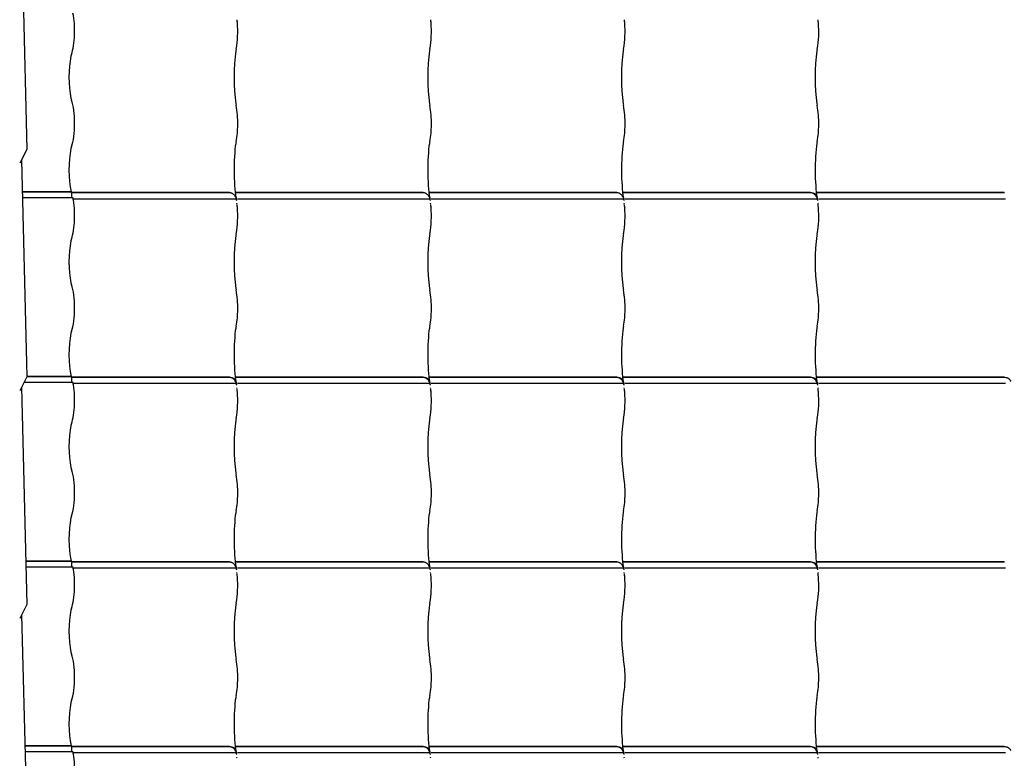
# Model space of a CAD drawing. Units: millimetres. Extents: x -123 to 206, y -354 to 287.
# Drawn here: x 54 to 134, y -290 to -230 of the extents above; entities that cross this region are included whole.
import ezdxf

# ---------------------------------------------------------------- set-up
doc = ezdxf.new("R2010")
doc.units = ezdxf.units.MM
for name, color, linetype in [('Default', 7, 'Continuous'), ('HARJA_TIHEND_JON', 7, 'Continuous'), ('JON_REAKIVI', 7, 'Continuous'), ('JONAKER_HARJAKIV', 7, 'Continuous')]:
    doc.layers.add(name, color=color, linetype=linetype)

# ---------------------------------------------------------------- blocks, each defined once
blk = doc.blocks.new('SE')
at = {"layer": 'HARJA_TIHEND_JON', "color": 7, "linetype": 'Continuous'}
for p, q in [((58.477, -244.154), (54.505, -244.154)), ((58.491, -244.196), (54.506, -244.196)), ((58.616, -244.647), (54.517, -244.647)), ((58.491, -244.196), (58.491, -244.647)), ((58.493, -244.196), (58.491, -244.196)), ((58.62, -244.647), (58.616, -244.647)), ((58.618, -244.659), (58.62, -244.647)), ((58.616, -259.647), (54.645, -259.647)), ((58.477, -259.154), (54.876, -259.154)), ((58.491, -259.196), (54.877, -259.196)), ((58.491, -259.196), (58.491, -259.647)), ((58.493, -259.196), (58.491, -259.196)), ((58.62, -259.647), (58.616, -259.647)), ((58.618, -259.659), (58.62, -259.647)), ((58.477, -274.154), (54.79, -274.154)), ((58.491, -274.196), (54.791, -274.196)), ((58.491, -274.196), (58.491, -274.647)), ((58.493, -274.196), (58.491, -274.196)), ((58.616, -274.647), (54.802, -274.647)), ((58.62, -274.647), (58.616, -274.647)), ((58.618, -274.659), (58.62, -274.647)), ((58.477, -289.154), (54.703, -289.154)), ((58.491, -289.196), (54.704, -289.196)), ((58.491, -289.196), (58.491, -289.647)), ((58.493, -289.196), (58.491, -289.196)), ((58.616, -289.647), (54.716, -289.647)), ((58.62, -289.647), (58.616, -289.647)), ((58.618, -289.659), (58.62, -289.647))]:
    blk.add_line(p, q, dxfattribs=at)
for centre in [(51.539, -241.312), (51.539, -256.312), (51.539, -271.312), (51.539, -286.312)]:
    blk.add_arc(centre, 7.529, 337.43261, 337.47463, dxfattribs=at)
for centre, major_axis, ratio, start_param, end_param in [((58.103, -231.104), (0, 2.39), 0.270936, 3.793805, 5.367962), ((59.025, -234.854), (0, -2.687), 0.275148, 4.024234, 5.400544), ((58.648, -233.719), (0, 0.9), 0.279085, 0.652213, 0.882641), ((58.648, -235.989), (0, -0.9), 0.279085, -0.882642, -0.652212), ((58.103, -238.604), (0, 2.39), 0.270936, 3.793805, 5.630973), ((59.025, -242.354), (0, -2.687), 0.275148, 4.024234, 5.446271), ((58.648, -241.219), (0, 0.9), 0.279085, 0.652213, 0.882642), ((58.103, -246.104), (0, 2.39), 0.270936, -0.646723, -0.616478), ((58.103, -246.104), (0, 2.39), 0.270936, 3.793805, 5.367962), ((59.025, -249.854), (0, -2.687), 0.275148, 4.024234, 5.400544), ((58.648, -248.719), (0, 0.9), 0.279085, 0.652213, 0.882642), ((58.648, -250.989), (0, -0.9), 0.279085, -0.882642, -0.652213), ((58.103, -253.604), (0, 2.39), 0.270936, 3.793805, 5.630973), ((59.025, -257.354), (0, -2.687), 0.275148, 4.024234, 5.446271), ((58.648, -256.219), (0, 0.9), 0.279085, 0.652213, 0.882642), ((58.103, -261.104), (0, 2.39), 0.270936, -0.646723, -0.616478), ((58.103, -261.104), (0, 2.39), 0.270936, 3.793805, 5.367962), ((58.648, -263.719), (0, 0.9), 0.279085, 0.652213, 0.882642), ((59.025, -264.854), (0, -2.687), 0.275148, 4.024234, 5.400544), ((58.648, -265.989), (0, -0.9), 0.279085, -0.882642, -0.652212), ((58.103, -268.604), (0, 2.39), 0.270936, 3.793805, 5.630973), ((59.025, -272.354), (0, -2.687), 0.275148, 4.024234, 5.446271), ((58.648, -271.219), (0, 0.9), 0.279085, 0.652212, 0.882642), ((58.103, -276.104), (0, 2.39), 0.270936, -0.646723, -0.616478), ((58.103, -276.104), (0, 2.39), 0.270936, 3.793805, 5.367962), ((59.025, -279.854), (0, -2.687), 0.275148, 4.024234, 5.400544), ((58.648, -278.719), (0, 0.9), 0.279085, 0.652213, 0.882641), ((58.648, -280.989), (0, -0.9), 0.279085, -0.882642, -0.652213), ((58.103, -283.604), (0, 2.39), 0.270936, 3.793805, 5.630973), ((59.025, -287.354), (0, -2.687), 0.275148, 4.024234, 5.446271), ((58.648, -286.219), (0, 0.9), 0.279085, 0.652213, 0.882642), ((58.103, -291.104), (0, 2.39), 0.270936, -0.646723, -0.616478), ((58.103, -291.104), (0, 2.39), 0.270936, 3.793805, 5.367962)]:
    blk.add_ellipse(centre, major_axis=major_axis, ratio=ratio, start_param=start_param, end_param=end_param, dxfattribs=at)
at = {"layer": 'JON_REAKIVI', "color": 7, "linetype": 'Continuous'}
for p, q in [((71.96, -230.3), (71.953, -230.205)), ((87.689, -230.3), (87.683, -230.205)), ((103.419, -230.3), (103.413, -230.205)), ((119.149, -230.3), (119.142, -230.205)), ((71.97, -230.449), (71.96, -230.3)), ((71.97, -230.347), (71.966, -230.325)), ((87.7, -230.449), (87.689, -230.3)), ((87.699, -230.347), (87.696, -230.325)), ((103.429, -230.449), (103.419, -230.3)), ((103.429, -230.347), (103.425, -230.325)), ((119.159, -230.449), (119.149, -230.3)), ((71.332, -244.229), (58.491, -244.229)), ((71.337, -244.247), (58.491, -244.247)), ((87.062, -244.229), (71.798, -244.229)), ((87.066, -244.247), (71.8, -244.247)), ((102.792, -244.229), (87.527, -244.229)), ((102.796, -244.247), (87.529, -244.247)), ((118.521, -244.229), (103.257, -244.229)), ((118.525, -244.247), (103.259, -244.247)), ((134.251, -244.229), (118.986, -244.229)), ((134.255, -244.247), (118.988, -244.247)), ((71.421, -244.747), (58.636, -244.747)), ((71.888, -244.747), (71.421, -244.747)), ((71.96, -245.3), (71.953, -245.205)), ((71.97, -245.449), (71.96, -245.3)), ((71.97, -245.347), (71.966, -245.325)), ((87.15, -244.747), (71.987, -244.747)), ((87.618, -244.747), (87.15, -244.747)), ((87.689, -245.3), (87.683, -245.205)), ((87.7, -245.449), (87.689, -245.3)), ((87.699, -245.347), (87.696, -245.325)), ((102.88, -244.747), (87.717, -244.747)), ((103.347, -244.747), (102.88, -244.747)), ((103.419, -245.3), (103.413, -245.205)), ((103.429, -245.449), (103.419, -245.3)), ((103.429, -245.347), (103.425, -245.325)), ((118.609, -244.747), (103.446, -244.747)), ((119.077, -244.747), (118.609, -244.747)), ((119.149, -245.3), (119.142, -245.205)), ((119.159, -245.449), (119.149, -245.3)), ((134.339, -244.747), (119.176, -244.747)), ((71.332, -259.229), (58.491, -259.229)), ((71.337, -259.247), (58.491, -259.247)), ((71.421, -259.747), (58.636, -259.747)), ((71.888, -259.747), (71.421, -259.747)), ((87.062, -259.229), (71.798, -259.229)), ((87.066, -259.247), (71.8, -259.247)), ((87.15, -259.747), (71.987, -259.747)), ((87.618, -259.747), (87.15, -259.747)), ((102.792, -259.229), (87.527, -259.229)), ((102.796, -259.247), (87.529, -259.247)), ((102.88, -259.747), (87.717, -259.747)), ((103.347, -259.747), (102.88, -259.747)), ((118.521, -259.229), (103.257, -259.229)), ((118.525, -259.247), (103.259, -259.247)), ((118.609, -259.747), (103.446, -259.747)), ((119.077, -259.747), (118.609, -259.747)), ((134.251, -259.229), (118.986, -259.229)), ((134.255, -259.247), (118.988, -259.247)), ((134.339, -259.747), (119.176, -259.747)), ((71.96, -260.3), (71.953, -260.205)), ((71.97, -260.449), (71.96, -260.3)), ((87.689, -260.3), (87.683, -260.205)), ((87.7, -260.449), (87.689, -260.3)), ((87.699, -260.347), (87.696, -260.325)), ((103.419, -260.3), (103.413, -260.205)), ((103.429, -260.449), (103.419, -260.3)), ((103.429, -260.347), (103.425, -260.325)), ((119.149, -260.3), (119.142, -260.205)), ((119.159, -260.449), (119.149, -260.3)), ((71.332, -274.229), (58.491, -274.229)), ((71.337, -274.247), (58.491, -274.247)), ((87.062, -274.229), (71.798, -274.229)), ((87.066, -274.247), (71.8, -274.247)), ((102.792, -274.229), (87.527, -274.229)), ((102.796, -274.247), (87.529, -274.247)), ((118.521, -274.229), (103.257, -274.229)), ((118.525, -274.247), (103.259, -274.247)), ((134.251, -274.229), (118.986, -274.229)), ((134.255, -274.247), (118.988, -274.247)), ((71.421, -274.747), (58.636, -274.747)), ((71.888, -274.747), (71.421, -274.747)), ((87.15, -274.747), (71.987, -274.747)), ((87.618, -274.747), (87.15, -274.747)), ((102.88, -274.747), (87.717, -274.747)), ((103.347, -274.747), (102.88, -274.747)), ((118.609, -274.747), (103.446, -274.747)), ((119.077, -274.747), (118.609, -274.747)), ((134.339, -274.747), (119.176, -274.747)), ((71.96, -275.3), (71.953, -275.205)), ((71.97, -275.449), (71.96, -275.3)), ((87.689, -275.3), (87.683, -275.205)), ((87.7, -275.449), (87.689, -275.3)), ((103.419, -275.3), (103.413, -275.205)), ((103.429, -275.449), (103.419, -275.3)), ((103.429, -275.347), (103.425, -275.325)), ((119.149, -275.3), (119.142, -275.205)), ((119.159, -275.449), (119.149, -275.3)), ((71.332, -289.229), (58.491, -289.229)), ((71.337, -289.247), (58.491, -289.247)), ((87.062, -289.229), (71.798, -289.229)), ((87.066, -289.247), (71.8, -289.247)), ((102.792, -289.229), (87.527, -289.229)), ((102.796, -289.247), (87.529, -289.247)), ((118.521, -289.229), (103.257, -289.229)), ((118.525, -289.247), (103.259, -289.247)), ((134.251, -289.229), (118.986, -289.229)), ((134.255, -289.247), (118.988, -289.247)), ((71.421, -289.747), (58.636, -289.747)), ((71.888, -289.747), (71.421, -289.747)), ((87.15, -289.747), (71.987, -289.747)), ((87.618, -289.747), (87.15, -289.747)), ((102.88, -289.747), (87.717, -289.747)), ((103.347, -289.747), (102.88, -289.747)), ((118.609, -289.747), (103.446, -289.747)), ((119.077, -289.747), (118.609, -289.747)), ((134.339, -289.747), (119.176, -289.747))]:
    blk.add_line(p, q, dxfattribs=at)
for centre, radius, start, end in [((63.632, -231.124), 8.365, 350.01007, 4.62878), ((79.362, -231.124), 8.365, 350.01007, 4.62878), ((95.091, -231.124), 8.365, 350.01007, 4.62878), ((110.821, -231.124), 8.365, 350.01007, 4.62878), ((75.023, -233.224), 3.218, 168.37034, 172.14548), ((90.752, -233.224), 3.218, 168.37034, 172.14548), ((106.482, -233.224), 3.218, 168.37034, 172.14548), ((122.211, -233.224), 3.218, 168.37034, 172.14548), ((75.076, -236.475), 3.272, 187.88554, 191.59864), ((64.308, -238.515), 7.687, 358.40199, 10.35877), ((90.805, -236.475), 3.272, 187.88554, 191.59864), ((80.038, -238.515), 7.687, 358.40199, 10.35877), ((106.535, -236.475), 3.272, 187.88554, 191.59864), ((95.767, -238.515), 7.687, 358.40199, 10.35877), ((122.264, -236.475), 3.272, 187.88554, 191.59864), ((111.497, -238.515), 7.687, 358.40199, 10.35877), ((65.013, -238.774), 6.98, 349.25202, 0.3634), ((80.743, -238.774), 6.98, 349.25202, 0.3634), ((96.472, -238.774), 6.98, 349.25202, 0.3634), ((112.202, -238.774), 6.98, 349.25202, 0.3634), ((75.023, -240.724), 3.218, 168.37034, 172.14548), ((90.752, -240.724), 3.218, 168.37034, 172.14548), ((106.482, -240.724), 3.218, 168.37034, 172.14548), ((122.211, -240.724), 3.218, 168.37034, 172.14548), ((68.92, -245.278), 3.02, 7.60976, 14.21791), ((84.65, -245.278), 3.02, 7.60976, 14.21791), ((100.379, -245.278), 3.02, 7.60976, 14.21791), ((116.109, -245.278), 3.02, 7.60976, 14.21791), ((63.632, -246.124), 8.365, 350.01007, 4.62878), ((79.362, -246.124), 8.365, 350.01007, 4.62878), ((95.091, -246.124), 8.365, 350.01007, 4.62878), ((110.821, -246.124), 8.365, 350.01007, 4.62878), ((75.023, -248.224), 3.218, 168.37034, 172.14548), ((90.752, -248.224), 3.218, 168.37034, 172.14548), ((106.482, -248.224), 3.218, 168.37034, 172.14548), ((122.211, -248.224), 3.218, 168.37034, 172.14548), ((75.076, -251.475), 3.272, 187.88554, 191.59864), ((64.308, -253.515), 7.687, 358.40199, 10.35877), ((90.805, -251.475), 3.272, 187.88554, 191.59864), ((80.038, -253.515), 7.687, 358.40199, 10.35877), ((106.535, -251.475), 3.272, 187.88554, 191.59864), ((95.767, -253.515), 7.687, 358.40199, 10.35877), ((122.264, -251.475), 3.272, 187.88554, 191.59864), ((111.497, -253.515), 7.687, 358.40199, 10.35877), ((65.013, -253.774), 6.98, 349.25202, 0.3634), ((80.743, -253.774), 6.98, 349.25202, 0.3634), ((96.472, -253.774), 6.98, 349.25202, 0.3634), ((112.202, -253.774), 6.98, 349.25202, 0.3634), ((75.023, -255.724), 3.218, 168.37034, 172.14548), ((90.752, -255.724), 3.218, 168.37034, 172.14548), ((106.482, -255.724), 3.218, 168.37034, 172.14548), ((122.211, -255.724), 3.218, 168.37034, 172.14548), ((68.92, -260.278), 3.02, 7.60976, 14.21791), ((84.65, -260.278), 3.02, 7.60976, 14.21791), ((100.379, -260.278), 3.02, 7.60976, 14.21791), ((116.109, -260.278), 3.02, 7.60976, 14.21791), ((63.632, -261.124), 8.365, 350.01007, 4.62878), ((79.362, -261.124), 8.365, 350.01007, 4.62878), ((95.091, -261.124), 8.365, 350.01007, 4.62878), ((110.821, -261.124), 8.365, 350.01007, 4.62878), ((75.023, -263.224), 3.218, 168.37034, 172.14548), ((90.752, -263.224), 3.218, 168.37034, 172.14548), ((106.482, -263.224), 3.218, 168.37034, 172.14548), ((122.211, -263.224), 3.218, 168.37034, 172.14548), ((75.076, -266.475), 3.272, 187.88554, 191.59864), ((90.805, -266.475), 3.272, 187.88554, 191.59864), ((106.535, -266.475), 3.272, 187.88554, 191.59864), ((122.264, -266.475), 3.272, 187.88554, 191.59864), ((64.308, -268.515), 7.687, 358.40199, 10.35877), ((80.038, -268.515), 7.687, 358.40199, 10.35877), ((95.767, -268.515), 7.687, 358.40199, 10.35877), ((111.497, -268.515), 7.687, 358.40199, 10.35877), ((65.013, -268.774), 6.98, 349.25202, 0.3634), ((80.743, -268.774), 6.98, 349.25202, 0.3634), ((96.472, -268.774), 6.98, 349.25202, 0.3634), ((112.202, -268.774), 6.98, 349.25202, 0.3634), ((75.023, -270.724), 3.218, 168.37034, 172.14548), ((90.752, -270.724), 3.218, 168.37034, 172.14548), ((106.482, -270.724), 3.218, 168.37034, 172.14548), ((122.211, -270.724), 3.218, 168.37034, 172.14548), ((68.92, -275.278), 3.02, 7.60976, 14.21791), ((84.65, -275.278), 3.02, 7.60976, 14.21791), ((100.379, -275.278), 3.02, 7.60976, 14.21791), ((116.109, -275.278), 3.02, 7.60976, 14.21791), ((63.632, -276.124), 8.365, 350.01007, 4.62878), ((79.362, -276.124), 8.365, 350.01007, 4.62878), ((95.091, -276.124), 8.365, 350.01007, 4.62878), ((110.821, -276.124), 8.365, 350.01007, 4.62878), ((75.023, -278.224), 3.218, 168.37034, 172.14548), ((90.752, -278.224), 3.218, 168.37034, 172.14548), ((106.482, -278.224), 3.218, 168.37034, 172.14548), ((122.211, -278.224), 3.218, 168.37034, 172.14548), ((75.076, -281.475), 3.272, 187.88554, 191.59864), ((64.308, -283.515), 7.687, 358.40199, 10.35877), ((90.805, -281.475), 3.272, 187.88554, 191.59864), ((80.038, -283.515), 7.687, 358.40199, 10.35877), ((106.535, -281.475), 3.272, 187.88554, 191.59864), ((95.767, -283.515), 7.687, 358.40199, 10.35877), ((122.264, -281.475), 3.272, 187.88554, 191.59864), ((111.497, -283.515), 7.687, 358.40199, 10.35877), ((65.013, -283.774), 6.98, 349.25202, 0.3634), ((80.743, -283.774), 6.98, 349.25202, 0.3634), ((96.472, -283.774), 6.98, 349.25202, 0.3634), ((112.202, -283.774), 6.98, 349.25202, 0.3634), ((75.023, -285.724), 3.218, 168.37034, 172.14548), ((90.752, -285.724), 3.218, 168.37034, 172.14548), ((106.482, -285.724), 3.218, 168.37034, 172.14548), ((122.211, -285.724), 3.218, 168.37034, 172.14548), ((68.92, -290.278), 3.02, 7.60976, 14.21791), ((84.65, -290.278), 3.02, 7.60976, 14.21791), ((100.379, -290.278), 3.02, 7.60976, 14.21791), ((116.109, -290.278), 3.02, 7.60976, 14.21791)]:
    blk.add_arc(centre, radius, start, end, dxfattribs=at)
for centre, major_axis, start_param, end_param in [((72.268, -234.854), (0, 3.387), 0.882642, 2.258951), ((87.997, -234.854), (0, 3.387), 0.882642, 2.258951), ((103.727, -234.854), (0, 3.387), 0.882642, 2.258951), ((119.456, -234.854), (0, 3.387), 0.882642, 2.258951), ((72.268, -242.354), (0, 3.387), 0.882642, 2.330826), ((87.997, -242.354), (0, 3.387), 0.882642, 2.330826), ((103.727, -242.354), (0, 3.387), 0.882642, 2.330826), ((119.456, -242.354), (0, 3.387), 0.882642, 2.330826), ((71.705, -246.104), (0, 1.69), -0.975287, -0.91563), ((87.434, -246.104), (0, 1.69), -0.975287, -0.91563), ((103.164, -246.104), (0, 1.69), -0.975287, -0.91563), ((118.894, -246.104), (0, 1.69), -0.975287, -0.91563), ((72.268, -249.854), (0, 3.387), 0.882642, 2.258951), ((87.997, -249.854), (0, 3.387), 0.882642, 2.258951), ((103.727, -249.854), (0, 3.387), 0.882642, 2.258951), ((119.456, -249.854), (0, 3.387), 0.882642, 2.258951), ((72.268, -257.354), (0, 3.387), 0.882642, 2.330826), ((87.997, -257.354), (0, 3.387), 0.882642, 2.330826), ((103.727, -257.354), (0, 3.387), 0.882642, 2.330826), ((119.456, -257.354), (0, 3.387), 0.882642, 2.330826), ((71.705, -261.104), (0, 1.69), -0.975287, -0.91563), ((87.434, -261.104), (0, 1.69), -0.975287, -0.91563), ((103.164, -261.104), (0, 1.69), -0.975287, -0.91563), ((118.894, -261.104), (0, 1.69), -0.975287, -0.91563), ((72.268, -264.854), (0, 3.387), 0.882642, 2.258951), ((87.997, -264.854), (0, 3.387), 0.882642, 2.258951), ((103.727, -264.854), (0, 3.387), 0.882642, 2.258951), ((119.456, -264.854), (0, 3.387), 0.882642, 2.258951), ((72.268, -272.354), (0, 3.387), 0.882642, 2.330826), ((87.997, -272.354), (0, 3.387), 0.882642, 2.330826), ((103.727, -272.354), (0, 3.387), 0.882642, 2.330826), ((119.456, -272.354), (0, 3.387), 0.882642, 2.330826), ((71.705, -276.104), (0, 1.69), -0.975287, -0.91563), ((87.434, -276.104), (0, 1.69), -0.975287, -0.91563), ((103.164, -276.104), (0, 1.69), -0.975287, -0.91563), ((118.894, -276.104), (0, 1.69), -0.975287, -0.91563), ((72.268, -279.854), (0, 3.387), 0.882642, 2.258951), ((87.997, -279.854), (0, 3.387), 0.882642, 2.258951), ((103.727, -279.854), (0, 3.387), 0.882642, 2.258951), ((119.456, -279.854), (0, 3.387), 0.882642, 2.258951), ((72.268, -287.354), (0, 3.387), 0.882642, 2.330826), ((87.997, -287.354), (0, 3.387), 0.882642, 2.330826), ((103.727, -287.354), (0, 3.387), 0.882642, 2.330826), ((119.456, -287.354), (0, 3.387), 0.882642, 2.330826), ((71.705, -291.104), (0, 1.69), -0.975287, -0.91563), ((87.434, -291.104), (0, 1.69), -0.975287, -0.91563), ((103.164, -291.104), (0, 1.69), -0.975287, -0.91563), ((118.894, -291.104), (0, 1.69), -0.975287, -0.91563)]:
    blk.add_ellipse(centre, major_axis=major_axis, ratio=0.16661, start_param=start_param, end_param=end_param, dxfattribs=at)
for points, knots in [([(71.915, -244.878), (71.911, -244.85), (71.906, -244.822), (71.889, -244.748), (71.876, -244.702), (71.842, -244.613), (71.821, -244.571), (71.785, -244.51), (71.771, -244.49), (71.743, -244.452), (71.727, -244.434), (71.679, -244.383), (71.643, -244.353), (71.584, -244.314), (71.563, -244.303), (71.52, -244.283), (71.498, -244.275), (71.454, -244.261), (71.431, -244.256), (71.384, -244.249), (71.36, -244.247), (71.337, -244.247)], [0.1735372, 0.1735372, 0.1735372, 0.1735372, 0.25, 0.25, 0.375, 0.375, 0.5, 0.5, 0.5625, 0.5625, 0.625, 0.625, 0.75, 0.75, 0.8125, 0.8125, 0.875, 0.875, 0.9375, 0.9375, 1, 1, 1, 1]), ([(87.645, -244.878), (87.641, -244.85), (87.635, -244.822), (87.619, -244.748), (87.606, -244.702), (87.571, -244.613), (87.551, -244.571), (87.514, -244.51), (87.501, -244.49), (87.472, -244.452), (87.457, -244.434), (87.408, -244.383), (87.373, -244.353), (87.313, -244.314), (87.292, -244.303), (87.25, -244.283), (87.228, -244.275), (87.183, -244.261), (87.16, -244.256), (87.114, -244.249), (87.09, -244.247), (87.066, -244.247)], [0.1735372, 0.1735372, 0.1735372, 0.1735372, 0.25, 0.25, 0.375, 0.375, 0.5, 0.5, 0.5625, 0.5625, 0.625, 0.625, 0.75, 0.75, 0.8125, 0.8125, 0.875, 0.875, 0.9375, 0.9375, 1, 1, 1, 1]), ([(103.374, -244.878), (103.37, -244.85), (103.365, -244.822), (103.349, -244.748), (103.335, -244.702), (103.301, -244.613), (103.28, -244.571), (103.244, -244.51), (103.231, -244.49), (103.202, -244.452), (103.186, -244.434), (103.138, -244.383), (103.102, -244.353), (103.043, -244.314), (103.022, -244.303), (102.979, -244.283), (102.957, -244.275), (102.913, -244.261), (102.89, -244.256), (102.843, -244.249), (102.82, -244.247), (102.796, -244.247)], [0.1735372, 0.1735372, 0.1735372, 0.1735372, 0.25, 0.25, 0.375, 0.375, 0.5, 0.5, 0.5625, 0.5625, 0.625, 0.625, 0.75, 0.75, 0.8125, 0.8125, 0.875, 0.875, 0.9375, 0.9375, 1, 1, 1, 1]), ([(118.521, -244.229), (118.56, -244.229), (118.598, -244.232), (118.654, -244.241), (118.672, -244.244), (118.708, -244.253), (118.726, -244.258), (118.777, -244.275), (118.809, -244.289), (118.854, -244.314), (118.868, -244.323), (118.896, -244.342), (118.908, -244.352), (118.945, -244.384), (118.966, -244.407), (118.993, -244.444), (119.001, -244.457), (119.015, -244.484), (119.028, -244.511), (119.037, -244.539), (119.041, -244.554), (119.041, -244.554), (119.041, -244.554)], [0, 0, 0, 0, 0.125, 0.125, 0.1875, 0.1875, 0.25, 0.25, 0.375, 0.375, 0.4375, 0.4375, 0.5, 0.5, 0.625, 0.625, 0.6875, 0.6875, 0.75, 0.8125, 0.8125, 0.8139018, 0.8139018, 0.8139018, 0.8139018]), ([(119.104, -244.878), (119.1, -244.85), (119.095, -244.822), (119.078, -244.748), (119.065, -244.702), (119.031, -244.613), (119.01, -244.571), (118.973, -244.51), (118.96, -244.49), (118.931, -244.452), (118.916, -244.434), (118.868, -244.383), (118.832, -244.353), (118.772, -244.314), (118.751, -244.303), (118.709, -244.283), (118.687, -244.275), (118.642, -244.261), (118.62, -244.256), (118.573, -244.249), (118.549, -244.247), (118.525, -244.247)], [0.1735372, 0.1735372, 0.1735372, 0.1735372, 0.25, 0.25, 0.375, 0.375, 0.5, 0.5, 0.5625, 0.5625, 0.625, 0.625, 0.75, 0.75, 0.8125, 0.8125, 0.875, 0.875, 0.9375, 0.9375, 1, 1, 1, 1]), ([(71.332, -259.229), (71.372, -259.229), (71.41, -259.232), (71.465, -259.241), (71.484, -259.244), (71.52, -259.253), (71.537, -259.258), (71.589, -259.275), (71.621, -259.289), (71.665, -259.314), (71.68, -259.323), (71.707, -259.342), (71.72, -259.352), (71.756, -259.384), (71.777, -259.407), (71.804, -259.444), (71.812, -259.457), (71.827, -259.484), (71.839, -259.511), (71.848, -259.539), (71.852, -259.554), (71.852, -259.554), (71.852, -259.554)], [0, 0, 0, 0, 0.125, 0.125, 0.1875, 0.1875, 0.25, 0.25, 0.375, 0.375, 0.4375, 0.4375, 0.5, 0.5, 0.625, 0.625, 0.6875, 0.6875, 0.75, 0.8125, 0.8125, 0.8139018, 0.8139018, 0.8139018, 0.8139018]), ([(71.915, -259.878), (71.911, -259.85), (71.906, -259.822), (71.889, -259.748), (71.876, -259.702), (71.842, -259.613), (71.821, -259.571), (71.785, -259.51), (71.771, -259.49), (71.743, -259.452), (71.727, -259.434), (71.679, -259.383), (71.643, -259.353), (71.584, -259.314), (71.563, -259.303), (71.52, -259.283), (71.498, -259.275), (71.454, -259.261), (71.431, -259.256), (71.384, -259.249), (71.36, -259.247), (71.337, -259.247)], [0.1735372, 0.1735372, 0.1735372, 0.1735372, 0.25, 0.25, 0.375, 0.375, 0.5, 0.5, 0.5625, 0.5625, 0.625, 0.625, 0.75, 0.75, 0.8125, 0.8125, 0.875, 0.875, 0.9375, 0.9375, 1, 1, 1, 1]), ([(87.062, -259.229), (87.101, -259.229), (87.139, -259.232), (87.195, -259.241), (87.213, -259.244), (87.249, -259.253), (87.267, -259.258), (87.318, -259.275), (87.35, -259.289), (87.395, -259.314), (87.409, -259.323), (87.436, -259.342), (87.449, -259.352), (87.486, -259.384), (87.507, -259.407), (87.534, -259.444), (87.542, -259.457), (87.556, -259.484), (87.569, -259.511), (87.578, -259.539), (87.582, -259.554), (87.582, -259.554), (87.582, -259.554)], [0, 0, 0, 0, 0.125, 0.125, 0.1875, 0.1875, 0.25, 0.25, 0.375, 0.375, 0.4375, 0.4375, 0.5, 0.5, 0.625, 0.625, 0.6875, 0.6875, 0.75, 0.8125, 0.8125, 0.8139018, 0.8139018, 0.8139018, 0.8139018]), ([(87.645, -259.878), (87.641, -259.85), (87.635, -259.822), (87.619, -259.748), (87.606, -259.702), (87.571, -259.613), (87.551, -259.571), (87.514, -259.51), (87.501, -259.49), (87.472, -259.452), (87.457, -259.434), (87.408, -259.383), (87.373, -259.353), (87.313, -259.314), (87.292, -259.303), (87.25, -259.283), (87.228, -259.275), (87.183, -259.261), (87.16, -259.256), (87.114, -259.249), (87.09, -259.247), (87.066, -259.247)], [0.1735372, 0.1735372, 0.1735372, 0.1735372, 0.25, 0.25, 0.375, 0.375, 0.5, 0.5, 0.5625, 0.5625, 0.625, 0.625, 0.75, 0.75, 0.8125, 0.8125, 0.875, 0.875, 0.9375, 0.9375, 1, 1, 1, 1]), ([(102.792, -259.229), (102.831, -259.229), (102.869, -259.232), (102.924, -259.241), (102.943, -259.244), (102.979, -259.253), (102.996, -259.258), (103.048, -259.275), (103.08, -259.289), (103.124, -259.314), (103.139, -259.323), (103.166, -259.342), (103.179, -259.352), (103.215, -259.384), (103.236, -259.407), (103.263, -259.444), (103.271, -259.457), (103.286, -259.484), (103.298, -259.511), (103.307, -259.539), (103.311, -259.554), (103.311, -259.554), (103.311, -259.554)], [0, 0, 0, 0, 0.125, 0.125, 0.1875, 0.1875, 0.25, 0.25, 0.375, 0.375, 0.4375, 0.4375, 0.5, 0.5, 0.625, 0.625, 0.6875, 0.6875, 0.75, 0.8125, 0.8125, 0.8139018, 0.8139018, 0.8139018, 0.8139018]), ([(103.374, -259.878), (103.37, -259.85), (103.365, -259.822), (103.349, -259.748), (103.335, -259.702), (103.301, -259.613), (103.28, -259.571), (103.244, -259.51), (103.231, -259.49), (103.202, -259.452), (103.186, -259.434), (103.138, -259.383), (103.102, -259.353), (103.043, -259.314), (103.022, -259.303), (102.979, -259.283), (102.957, -259.275), (102.913, -259.261), (102.89, -259.256), (102.843, -259.249), (102.82, -259.247), (102.796, -259.247)], [0.1735372, 0.1735372, 0.1735372, 0.1735372, 0.25, 0.25, 0.375, 0.375, 0.5, 0.5, 0.5625, 0.5625, 0.625, 0.625, 0.75, 0.75, 0.8125, 0.8125, 0.875, 0.875, 0.9375, 0.9375, 1, 1, 1, 1]), ([(118.521, -259.229), (118.56, -259.229), (118.598, -259.232), (118.654, -259.241), (118.672, -259.244), (118.708, -259.253), (118.726, -259.258), (118.777, -259.275), (118.809, -259.289), (118.854, -259.314), (118.868, -259.323), (118.896, -259.342), (118.908, -259.352), (118.945, -259.384), (118.966, -259.407), (118.993, -259.444), (119.001, -259.457), (119.015, -259.484), (119.028, -259.511), (119.037, -259.539), (119.041, -259.554), (119.041, -259.554), (119.041, -259.554)], [0, 0, 0, 0, 0.125, 0.125, 0.1875, 0.1875, 0.25, 0.25, 0.375, 0.375, 0.4375, 0.4375, 0.5, 0.5, 0.625, 0.625, 0.6875, 0.6875, 0.75, 0.8125, 0.8125, 0.8139018, 0.8139018, 0.8139018, 0.8139018]), ([(119.104, -259.878), (119.1, -259.85), (119.095, -259.822), (119.078, -259.748), (119.065, -259.702), (119.031, -259.613), (119.01, -259.571), (118.973, -259.51), (118.96, -259.49), (118.931, -259.452), (118.916, -259.434), (118.868, -259.383), (118.832, -259.353), (118.772, -259.314), (118.751, -259.303), (118.709, -259.283), (118.687, -259.275), (118.642, -259.261), (118.62, -259.256), (118.573, -259.249), (118.549, -259.247), (118.525, -259.247)], [0.1735372, 0.1735372, 0.1735372, 0.1735372, 0.25, 0.25, 0.375, 0.375, 0.5, 0.5, 0.5625, 0.5625, 0.625, 0.625, 0.75, 0.75, 0.8125, 0.8125, 0.875, 0.875, 0.9375, 0.9375, 1, 1, 1, 1]), ([(134.251, -259.229), (134.29, -259.229), (134.328, -259.232), (134.384, -259.241), (134.402, -259.244), (134.438, -259.253), (134.456, -259.258), (134.507, -259.275), (134.539, -259.289), (134.583, -259.314), (134.598, -259.323), (134.625, -259.342), (134.638, -259.352), (134.674, -259.384), (134.695, -259.407), (134.722, -259.444), (134.731, -259.457), (134.745, -259.484), (134.758, -259.511), (134.767, -259.539), (134.77, -259.554), (134.77, -259.554), (134.77, -259.554)], [0, 0, 0, 0, 0.125, 0.125, 0.1875, 0.1875, 0.25, 0.25, 0.375, 0.375, 0.4375, 0.4375, 0.5, 0.5, 0.625, 0.625, 0.6875, 0.6875, 0.75, 0.8125, 0.8125, 0.8139018, 0.8139018, 0.8139018, 0.8139018]), ([(71.915, -274.878), (71.911, -274.85), (71.906, -274.822), (71.889, -274.748), (71.876, -274.702), (71.842, -274.613), (71.821, -274.571), (71.785, -274.51), (71.771, -274.49), (71.743, -274.452), (71.727, -274.434), (71.679, -274.383), (71.643, -274.353), (71.584, -274.314), (71.563, -274.303), (71.52, -274.283), (71.498, -274.275), (71.454, -274.261), (71.431, -274.256), (71.384, -274.249), (71.36, -274.247), (71.337, -274.247)], [0.1735372, 0.1735372, 0.1735372, 0.1735372, 0.25, 0.25, 0.375, 0.375, 0.5, 0.5, 0.5625, 0.5625, 0.625, 0.625, 0.75, 0.75, 0.8125, 0.8125, 0.875, 0.875, 0.9375, 0.9375, 1, 1, 1, 1]), ([(87.645, -274.878), (87.641, -274.85), (87.635, -274.822), (87.619, -274.748), (87.606, -274.702), (87.571, -274.613), (87.551, -274.571), (87.514, -274.51), (87.501, -274.49), (87.472, -274.452), (87.457, -274.434), (87.408, -274.383), (87.373, -274.353), (87.313, -274.314), (87.292, -274.303), (87.25, -274.283), (87.228, -274.275), (87.183, -274.261), (87.16, -274.256), (87.114, -274.249), (87.09, -274.247), (87.066, -274.247)], [0.1735372, 0.1735372, 0.1735372, 0.1735372, 0.25, 0.25, 0.375, 0.375, 0.5, 0.5, 0.5625, 0.5625, 0.625, 0.625, 0.75, 0.75, 0.8125, 0.8125, 0.875, 0.875, 0.9375, 0.9375, 1, 1, 1, 1]), ([(103.374, -274.878), (103.37, -274.85), (103.365, -274.822), (103.349, -274.748), (103.335, -274.702), (103.301, -274.613), (103.28, -274.571), (103.244, -274.51), (103.231, -274.49), (103.202, -274.452), (103.186, -274.434), (103.138, -274.383), (103.102, -274.353), (103.043, -274.314), (103.022, -274.303), (102.979, -274.283), (102.957, -274.275), (102.913, -274.261), (102.89, -274.256), (102.843, -274.249), (102.82, -274.247), (102.796, -274.247)], [0.1735372, 0.1735372, 0.1735372, 0.1735372, 0.25, 0.25, 0.375, 0.375, 0.5, 0.5, 0.5625, 0.5625, 0.625, 0.625, 0.75, 0.75, 0.8125, 0.8125, 0.875, 0.875, 0.9375, 0.9375, 1, 1, 1, 1]), ([(118.521, -274.229), (118.56, -274.229), (118.598, -274.232), (118.654, -274.241), (118.672, -274.244), (118.708, -274.253), (118.726, -274.258), (118.777, -274.275), (118.809, -274.289), (118.854, -274.314), (118.868, -274.323), (118.896, -274.342), (118.908, -274.352), (118.945, -274.384), (118.966, -274.407), (118.993, -274.444), (119.001, -274.457), (119.015, -274.484), (119.028, -274.511), (119.037, -274.539), (119.041, -274.554), (119.041, -274.554), (119.041, -274.554)], [0, 0, 0, 0, 0.125, 0.125, 0.1875, 0.1875, 0.25, 0.25, 0.375, 0.375, 0.4375, 0.4375, 0.5, 0.5, 0.625, 0.625, 0.6875, 0.6875, 0.75, 0.8125, 0.8125, 0.8139018, 0.8139018, 0.8139018, 0.8139018]), ([(119.104, -274.878), (119.1, -274.85), (119.095, -274.822), (119.078, -274.748), (119.065, -274.702), (119.031, -274.613), (119.01, -274.571), (118.973, -274.51), (118.96, -274.49), (118.931, -274.452), (118.916, -274.434), (118.868, -274.383), (118.832, -274.353), (118.772, -274.314), (118.751, -274.303), (118.709, -274.283), (118.687, -274.275), (118.642, -274.261), (118.62, -274.256), (118.573, -274.249), (118.549, -274.247), (118.525, -274.247)], [0.1735372, 0.1735372, 0.1735372, 0.1735372, 0.25, 0.25, 0.375, 0.375, 0.5, 0.5, 0.5625, 0.5625, 0.625, 0.625, 0.75, 0.75, 0.8125, 0.8125, 0.875, 0.875, 0.9375, 0.9375, 1, 1, 1, 1]), ([(71.332, -289.229), (71.372, -289.229), (71.41, -289.232), (71.465, -289.241), (71.484, -289.244), (71.52, -289.253), (71.537, -289.258), (71.589, -289.275), (71.621, -289.289), (71.665, -289.314), (71.68, -289.323), (71.707, -289.342), (71.72, -289.352), (71.756, -289.384), (71.777, -289.407), (71.804, -289.444), (71.812, -289.457), (71.827, -289.484), (71.839, -289.511), (71.848, -289.539), (71.852, -289.554), (71.852, -289.554), (71.852, -289.554)], [0, 0, 0, 0, 0.125, 0.125, 0.1875, 0.1875, 0.25, 0.25, 0.375, 0.375, 0.4375, 0.4375, 0.5, 0.5, 0.625, 0.625, 0.6875, 0.6875, 0.75, 0.8125, 0.8125, 0.8139018, 0.8139018, 0.8139018, 0.8139018]), ([(71.915, -289.878), (71.911, -289.85), (71.906, -289.822), (71.889, -289.748), (71.876, -289.702), (71.842, -289.613), (71.821, -289.571), (71.785, -289.51), (71.771, -289.49), (71.743, -289.452), (71.727, -289.434), (71.679, -289.383), (71.643, -289.353), (71.584, -289.314), (71.563, -289.303), (71.52, -289.283), (71.498, -289.275), (71.454, -289.261), (71.431, -289.256), (71.384, -289.249), (71.36, -289.247), (71.337, -289.247)], [0.1735372, 0.1735372, 0.1735372, 0.1735372, 0.25, 0.25, 0.375, 0.375, 0.5, 0.5, 0.5625, 0.5625, 0.625, 0.625, 0.75, 0.75, 0.8125, 0.8125, 0.875, 0.875, 0.9375, 0.9375, 1, 1, 1, 1]), ([(87.062, -289.229), (87.101, -289.229), (87.139, -289.232), (87.195, -289.241), (87.213, -289.244), (87.249, -289.253), (87.267, -289.258), (87.318, -289.275), (87.35, -289.289), (87.395, -289.314), (87.409, -289.323), (87.436, -289.342), (87.449, -289.352), (87.486, -289.384), (87.507, -289.407), (87.534, -289.444), (87.542, -289.457), (87.556, -289.484), (87.569, -289.511), (87.578, -289.539), (87.582, -289.554), (87.582, -289.554), (87.582, -289.554)], [0, 0, 0, 0, 0.125, 0.125, 0.1875, 0.1875, 0.25, 0.25, 0.375, 0.375, 0.4375, 0.4375, 0.5, 0.5, 0.625, 0.625, 0.6875, 0.6875, 0.75, 0.8125, 0.8125, 0.8139018, 0.8139018, 0.8139018, 0.8139018]), ([(87.645, -289.878), (87.641, -289.85), (87.635, -289.822), (87.619, -289.748), (87.606, -289.702), (87.571, -289.613), (87.551, -289.571), (87.514, -289.51), (87.501, -289.49), (87.472, -289.452), (87.457, -289.434), (87.408, -289.383), (87.373, -289.353), (87.313, -289.314), (87.292, -289.303), (87.25, -289.283), (87.228, -289.275), (87.183, -289.261), (87.16, -289.256), (87.114, -289.249), (87.09, -289.247), (87.066, -289.247)], [0.1735372, 0.1735372, 0.1735372, 0.1735372, 0.25, 0.25, 0.375, 0.375, 0.5, 0.5, 0.5625, 0.5625, 0.625, 0.625, 0.75, 0.75, 0.8125, 0.8125, 0.875, 0.875, 0.9375, 0.9375, 1, 1, 1, 1]), ([(102.792, -289.229), (102.831, -289.229), (102.869, -289.232), (102.924, -289.241), (102.943, -289.244), (102.979, -289.253), (102.996, -289.258), (103.048, -289.275), (103.08, -289.289), (103.124, -289.314), (103.139, -289.323), (103.166, -289.342), (103.179, -289.352), (103.215, -289.384), (103.236, -289.407), (103.263, -289.444), (103.271, -289.457), (103.286, -289.484), (103.298, -289.511), (103.307, -289.539), (103.311, -289.554), (103.311, -289.554), (103.311, -289.554)], [0, 0, 0, 0, 0.125, 0.125, 0.1875, 0.1875, 0.25, 0.25, 0.375, 0.375, 0.4375, 0.4375, 0.5, 0.5, 0.625, 0.625, 0.6875, 0.6875, 0.75, 0.8125, 0.8125, 0.8139018, 0.8139018, 0.8139018, 0.8139018]), ([(103.374, -289.878), (103.37, -289.85), (103.365, -289.822), (103.349, -289.748), (103.335, -289.702), (103.301, -289.613), (103.28, -289.571), (103.244, -289.51), (103.231, -289.49), (103.202, -289.452), (103.186, -289.434), (103.138, -289.383), (103.102, -289.353), (103.043, -289.314), (103.022, -289.303), (102.979, -289.283), (102.957, -289.275), (102.913, -289.261), (102.89, -289.256), (102.843, -289.249), (102.82, -289.247), (102.796, -289.247)], [0.1735372, 0.1735372, 0.1735372, 0.1735372, 0.25, 0.25, 0.375, 0.375, 0.5, 0.5, 0.5625, 0.5625, 0.625, 0.625, 0.75, 0.75, 0.8125, 0.8125, 0.875, 0.875, 0.9375, 0.9375, 1, 1, 1, 1]), ([(118.521, -289.229), (118.56, -289.229), (118.598, -289.232), (118.654, -289.241), (118.672, -289.244), (118.708, -289.253), (118.726, -289.258), (118.777, -289.275), (118.809, -289.289), (118.854, -289.314), (118.868, -289.323), (118.896, -289.342), (118.908, -289.352), (118.945, -289.384), (118.966, -289.407), (118.993, -289.444), (119.001, -289.457), (119.015, -289.484), (119.028, -289.511), (119.037, -289.539), (119.041, -289.554), (119.041, -289.554), (119.041, -289.554)], [0, 0, 0, 0, 0.125, 0.125, 0.1875, 0.1875, 0.25, 0.25, 0.375, 0.375, 0.4375, 0.4375, 0.5, 0.5, 0.625, 0.625, 0.6875, 0.6875, 0.75, 0.8125, 0.8125, 0.8139018, 0.8139018, 0.8139018, 0.8139018]), ([(119.104, -289.878), (119.1, -289.85), (119.095, -289.822), (119.078, -289.748), (119.065, -289.702), (119.031, -289.613), (119.01, -289.571), (118.973, -289.51), (118.96, -289.49), (118.931, -289.452), (118.916, -289.434), (118.868, -289.383), (118.832, -289.353), (118.772, -289.314), (118.751, -289.303), (118.709, -289.283), (118.687, -289.275), (118.642, -289.261), (118.62, -289.256), (118.573, -289.249), (118.549, -289.247), (118.525, -289.247)], [0.1735372, 0.1735372, 0.1735372, 0.1735372, 0.25, 0.25, 0.375, 0.375, 0.5, 0.5, 0.5625, 0.5625, 0.625, 0.625, 0.75, 0.75, 0.8125, 0.8125, 0.875, 0.875, 0.9375, 0.9375, 1, 1, 1, 1]), ([(134.251, -289.229), (134.29, -289.229), (134.328, -289.232), (134.384, -289.241), (134.402, -289.244), (134.438, -289.253), (134.456, -289.258), (134.507, -289.275), (134.539, -289.289), (134.583, -289.314), (134.598, -289.323), (134.625, -289.342), (134.638, -289.352), (134.674, -289.384), (134.695, -289.407), (134.722, -289.444), (134.731, -289.457), (134.745, -289.484), (134.758, -289.511), (134.767, -289.539), (134.77, -289.554), (134.77, -289.554), (134.77, -289.554)], [0, 0, 0, 0, 0.125, 0.125, 0.1875, 0.1875, 0.25, 0.25, 0.375, 0.375, 0.4375, 0.4375, 0.5, 0.5, 0.625, 0.625, 0.6875, 0.6875, 0.75, 0.8125, 0.8125, 0.8139018, 0.8139018, 0.8139018, 0.8139018])]:
    blk.add_open_spline(points, degree=3, knots=knots, dxfattribs=at)
at = {"layer": 'JONAKER_HARJAKIV', "color": 7, "linetype": 'Continuous'}
for p, q in [((54.44, -223.068), (54.877, -240.72)), ((54.877, -240.72), (54.288, -241.842)), ((54.44, -241.553), (54.877, -259.205)), ((54.877, -259.205), (54.288, -260.327)), ((54.44, -260.037), (54.877, -277.69)), ((54.877, -277.69), (54.288, -278.812)), ((54.44, -278.522), (54.877, -296.174))]:
    blk.add_line(p, q, dxfattribs=at)

msp = doc.modelspace()

# ---------------------------------------------------------------- block references
at = {"layer": 'Default'}
msp.add_blockref('SE', (0, 0), dxfattribs=at)

doc.saveas('drawing.dxf')
